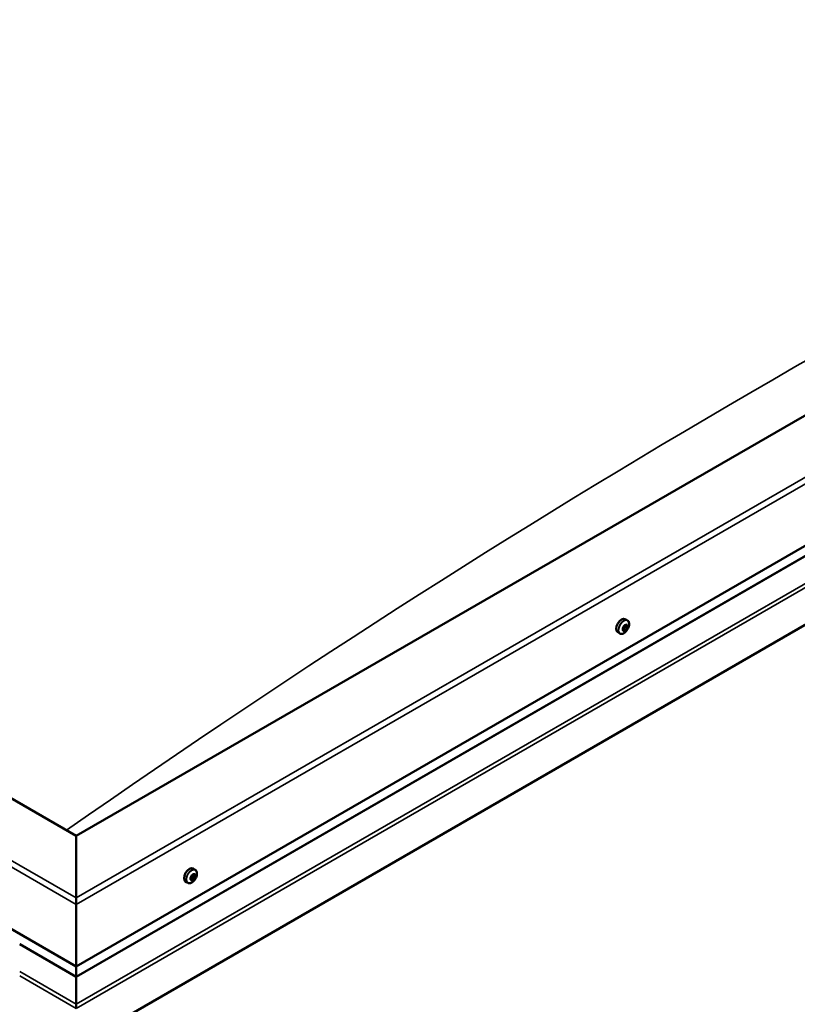
# Model space of a CAD drawing. Units: millimetres. Extents: x -6349 to 24268, y 3159 to 8837.
# Drawn here: x -225 to 261, y 4326 to 4942 of the extents above; entities that cross this region are included whole.
import ezdxf

# ---------------------------------------------------------------- set-up
doc = ezdxf.new("R2010")
doc.units = ezdxf.units.MM
doc.header["$LTSCALE"] = 25
doc.layers.add('Visible (ISO)', color=7, linetype='Continuous', lineweight=50)
doc.layers.add('Visible Narrow (ISO)', color=7, linetype='Continuous', lineweight=35)

msp = doc.modelspace()

# ---------------------------------------------------------------- linework, layer by layer
at = {"layer": 'Visible (ISO)'}
for p, q in [((693.81, 4941.78), (-190.08, 4431.46)), ((-190.08, 4349.82), (764.52, 4900.95)), ((-190.08, 4343.35), (757.03, 4890.17)), ((-190.08, 4431.46), (-932.54, 4860.13)), ((771.59, 4855.63), (-190.08, 4300.42)), ((-1003.25, 4819.3), (-190.08, 4349.82)), ((153.13, 4563.08), (152.82, 4563.26)), ((154.46, 4566.26), (153.12, 4567.03)), ((154.3, 4562.33), (153.15, 4563)), ((149.71, 4558.04), (148.37, 4558.81)), ((151.78, 4560.86), (151.52, 4561.01)), ((152.95, 4560.12), (151.9, 4560.72)), ((-190.08, 4431.46), (-190.08, 4392.68)), ((-190.08, 4392.68), (-190.08, 4431.46)), ((-115.66, 4410.31), (-116.99, 4411.08)), ((-116.25, 4407.04), (-116.93, 4407.43)), ((-120.41, 4402.09), (-121.74, 4402.86)), ((-117.9, 4404.25), (-118.57, 4404.64)), ((-190.08, 4388.6), (-190.08, 4392.68)), ((-190.08, 4392.68), (-190.08, 4388.6)), ((-190.08, 4388.6), (-190.08, 4349.82)), ((-190.08, 4349.82), (-190.08, 4388.6)), ((-225.43, 4363.77), (-190.08, 4343.35)), ((-190.08, 4349.82), (-190.08, 4343.69)), ((-190.08, 4343.69), (-190.08, 4349.82)), ((-190.08, 4343.35), (-190.08, 4343.69)), ((-190.08, 4343.69), (-190.08, 4343.35)), ((-190.08, 4343.35), (-190.08, 4326.22)), ((-190.08, 4326.22), (-190.08, 4343.35)), ((-190.08, 4326.22), (-190.08, 4323.69))]:
    msp.add_line(p, q, dxfattribs=at)
for centre in [(147.6, 4564.74), (-122.51, 4408.79)]:
    msp.add_arc(centre, 8, 324.14207, 335.85793, dxfattribs=at)
for centre, major_axis, start_param, end_param in [((150.75, 4562.92), (-2.37, -4.11), 3.141593, 6.283185), ((153.04, 4561.6), (1.1, 1.91), 1.119955, 1.97257), ((151.82, 4561.31), (-0.225, -0.39), 3.873515, 4.715105), ((151.86, 4562.34), (-0.394, -0.682), 0.731923, 2.360602), ((152.74, 4562.85), (-0.225, -0.39), 4.660605, 5.502195), ((153.06, 4561.51), (0.394, 0.682), 0.731923, 2.360602), ((153.04, 4561.6), (1.1, 1.91), 0.072757, 0.925373), ((152.74, 4562.85), (0.225, 0.39), 5.96791, 6.8095), ((153.52, 4563.76), (-0.394, -0.682), 5.96791, 7.59659), ((153.55, 4563.68), (-0.394, -0.682), 5.893377, 6.283185), ((153.11, 4562.55), (0.225, 0.39), 3.873515, 5.8394), ((153.04, 4561.6), (-1.1, -1.91), 1.119955, 1.97257), ((154.21, 4560.85), (0.394, 0.682), 0.731923, 2.360602), ((153.96, 4563.14), (-0.225, -0.39), 3.613407, 4.454997), ((154.69, 4563.02), (-0.394, -0.682), 4.920713, 6.549393), ((153.96, 4563.14), (0.225, 0.39), 4.920713, 5.762303), ((154.26, 4561.89), (0.225, 0.39), 3.873515, 4.715105), ((153.04, 4561.6), (1.1, 1.91), 5.308745, 6.16136), ((154.26, 4561.89), (0.225, 0.39), 5.707802, 6.549393), ((153.04, 4561.6), (-1.1, -1.91), 5.308745, 6.16136), ((151.82, 4561.31), (-0.225, -0.39), 5.707802, 6.549393), ((151.38, 4560.18), (0.394, 0.682), 4.920713, 6.549393), ((152.12, 4560.05), (-0.225, -0.39), 4.920713, 5.762303), ((153.04, 4561.6), (-1.1, -1.91), 0.072757, 0.925373), ((152.12, 4560.05), (0.225, 0.39), 3.613407, 4.454998), ((152.19, 4561), (0.225, 0.39), 3.668323, 5.502195), ((152.56, 4559.43), (0.394, 0.682), 5.96791, 7.59659), ((153.34, 4560.34), (-0.225, -0.39), 5.96791, 6.8095), ((153.34, 4560.34), (0.225, 0.39), 4.660605, 5.502195), ((-119.37, 4406.97), (-2.38, -4.11), 3.141593, 6.283185), ((-117.08, 4405.65), (1.1, 1.91), 0.608936, 1.461552), ((-116.73, 4407.26), (-0.225, -0.39), 4.149586, 4.991177), ((-117.08, 4405.65), (1.1, 1.91), 5.844924, 6.69754), ((-116.73, 4407.26), (0.225, 0.39), 5.456892, 6.298482), ((-115.86, 4407.72), (-0.394, -0.682), 5.456892, 7.085572), ((-117.08, 4405.65), (1.1, 1.91), 1.656134, 2.508749), ((-118.31, 4404.57), (-0.225, -0.39), 4.409694, 5.251284), ((-118.31, 4404.57), (-0.225, -0.39), 6.243981, 7.085572), ((-117.08, 4405.65), (-1.1, -1.91), 5.844924, 6.69754), ((-118.72, 4405.23), (0.394, 0.682), 4.409694, 6.038374), ((-118.57, 4404.7), (0.225, 0.39), 4.598727, 4.991177), ((-117.97, 4406.19), (-0.225, -0.39), 5.196784, 6.038374), ((-118.3, 4403.57), (0.394, 0.682), 5.456892, 7.085572), ((-117.8, 4404.65), (0.394, 0.682), 0.220904, 1.849584), ((-117.97, 4406.19), (0.225, 0.39), 0.220904, 1.062494), ((-117.5, 4407.31), (-0.394, -0.682), 0.220904, 1.849584), ((-117.42, 4404.03), (-0.225, -0.39), 5.456892, 6.298482), ((-117.34, 4405.77), (-0.225, -0.39), 0.220904, 2.896781), ((-117.08, 4405.65), (-1.1, -1.91), 0.608936, 1.461552), ((-117.42, 4404.03), (0.225, 0.39), 4.149586, 4.991177), ((-116.58, 4406.72), (-0.394, -0.682), 4.409694, 6.038374), ((-116.66, 4403.99), (0.394, 0.682), 0.220904, 1.849584), ((-116.99, 4407.39), (0.225, 0.39), 4.409694, 4.874326), ((-116.19, 4405.11), (-0.225, -0.39), 0.220904, 1.062494), ((-115.44, 4406.06), (-0.394, -0.682), 4.409694, 6.038374), ((-116.19, 4405.11), (0.225, 0.39), 5.196784, 6.038374), ((-117.08, 4405.65), (-1.1, -1.91), 1.656134, 2.508749), ((-115.84, 4406.72), (0.225, 0.39), 6.243981, 7.085572), ((-115.84, 4406.72), (0.225, 0.39), 4.409694, 5.251284)]:
    msp.add_ellipse(centre, major_axis=major_axis, ratio=0.57735, start_param=start_param, end_param=end_param, dxfattribs=at)
for points, knots in [([(-906.34, 4872.76), (-906.34, 4872.76), (-906.34, 4872.76), (-906.34, 4872.77), (-906.34, 4872.77), (-906.33, 4872.77), (-906.32, 4872.77), (-906.31, 4872.78), (-906.3, 4872.79), (-906.28, 4872.8), (-906.26, 4872.81), (-906.18, 4872.86), (-906.11, 4872.9), (-905.51, 4873.27), (-905.02, 4873.57), (-904.03, 4874.18), (-903.55, 4874.48), (-901.61, 4875.68), (-900.19, 4876.58), (-894.52, 4880.15), (-890.33, 4882.83), (-873.63, 4893.57), (-861.27, 4901.67), (-814.81, 4932.11), (-781.04, 4954.3), (-702.09, 5005.19), (-656.97, 5033.59), (-562.1, 5091.58), (-512.35, 5121.01), (-411.78, 5178.5), (-360.93, 5206.52), (-259.54, 5260.36), (-208.91, 5286.17), (-129.76, 5325.56), (-100.01, 5339.87), (-72.88, 5354.1)], [119.121032, 119.121032, 119.121032, 119.121032, 119.122839, 119.122839, 119.125811, 119.125811, 119.128795, 119.128795, 119.131764, 119.131764, 119.137731, 119.137731, 119.161803, 119.161803, 119.35249, 119.35249, 119.542808, 119.542808, 120.113761, 120.113761, 121.826462, 121.826462, 126.964327, 126.964327, 141.203453, 141.203453, 160.317725, 160.317725, 181.407604, 181.407604, 202.99488, 202.99488, 224.558175, 224.558175, 237.135784, 237.135784, 237.135784, 237.135784]), ([(151.51, 4561.05), (151.49, 4561.09), (151.49, 4561.13), (151.5, 4561.23), (151.51, 4561.28), (151.55, 4561.37), (151.57, 4561.4), (151.59, 4561.44)], [0.17438702, 0.17438702, 0.17438702, 0.17438702, 0.18896797, 0.18896797, 0.20586323, 0.20586323, 0.21737852, 0.21737852, 0.21737852, 0.21737852]), ([(152.53, 4563), (152.55, 4563.05), (152.58, 4563.09), (152.65, 4563.17), (152.69, 4563.2), (152.76, 4563.24), (152.79, 4563.25), (152.82, 4563.26)], [0.17438702, 0.17438702, 0.17438702, 0.17438702, 0.18896797, 0.18896797, 0.20586323, 0.20586323, 0.21737852, 0.21737852, 0.21737852, 0.21737852]), ([(154.06, 4563.55), (154.09, 4563.56), (154.12, 4563.56), (154.18, 4563.54), (154.21, 4563.52), (154.24, 4563.47), (154.26, 4563.45), (154.27, 4563.42)], [0.17438702, 0.17438702, 0.17438702, 0.17438702, 0.18896797, 0.18896797, 0.20586323, 0.20586323, 0.21737851, 0.21737851, 0.21737851, 0.21737851]), ([(154.46, 4566.26), (154.69, 4566.13), (154.9, 4565.93), (155.22, 4565.45), (155.34, 4565.16), (155.48, 4564.52), (155.51, 4564.18), (155.48, 4563.44), (155.42, 4563.05), (155.22, 4562.26), (155.08, 4561.86), (154.9, 4561.47)], [2.59346, 2.59346, 2.59346, 2.59346, 2.872446, 2.872446, 3.151431, 3.151431, 3.430417, 3.430417, 3.709402, 3.709402, 3.988388, 3.988388, 3.988388, 3.988388]), ([(154.57, 4562.14), (154.57, 4562.11), (154.57, 4562.07), (154.56, 4561.98), (154.55, 4561.92), (154.52, 4561.83), (154.5, 4561.8), (154.48, 4561.76)], [0.17438702, 0.17438702, 0.17438702, 0.17438702, 0.18896797, 0.18896797, 0.20586323, 0.20586323, 0.21737851, 0.21737851, 0.21737851, 0.21737851]), ([(154.08, 4560.05), (153.83, 4559.7), (153.56, 4559.38), (152.97, 4558.81), (152.67, 4558.57), (152.04, 4558.17), (151.73, 4558.02), (151.1, 4557.83), (150.8, 4557.78), (150.22, 4557.82), (149.94, 4557.9), (149.71, 4558.04)], [4.340125, 4.340125, 4.340125, 4.340125, 4.619111, 4.619111, 4.898096, 4.898096, 5.177082, 5.177082, 5.456067, 5.456067, 5.735053, 5.735053, 5.735053, 5.735053]), ([(152.02, 4559.65), (151.98, 4559.64), (151.95, 4559.64), (151.88, 4559.66), (151.85, 4559.69), (151.82, 4559.73), (151.81, 4559.75), (151.81, 4559.78)], [0.17438702, 0.17438702, 0.17438702, 0.17438702, 0.18896797, 0.18896797, 0.20586323, 0.20586323, 0.21737852, 0.21737852, 0.21737852, 0.21737852]), ([(153.55, 4560.19), (153.52, 4560.15), (153.49, 4560.11), (153.41, 4560.04), (153.37, 4560), (153.31, 4559.96), (153.28, 4559.95), (153.26, 4559.94)], [0.17438702, 0.17438702, 0.17438702, 0.17438702, 0.18896797, 0.18896797, 0.20586323, 0.20586323, 0.21737852, 0.21737852, 0.21737852, 0.21737852]), ([(-116.8, 4407.58), (-116.77, 4407.61), (-116.74, 4407.63), (-116.66, 4407.67), (-116.62, 4407.68), (-116.56, 4407.67), (-116.53, 4407.67), (-116.51, 4407.65)], [0.17438702, 0.17438702, 0.17438702, 0.17438702, 0.18896797, 0.18896797, 0.20586323, 0.20586323, 0.21737852, 0.21737852, 0.21737852, 0.21737852]), ([(-115.66, 4410.31), (-115.42, 4410.18), (-115.21, 4409.98), (-114.89, 4409.5), (-114.78, 4409.21), (-114.63, 4408.57), (-114.61, 4408.22), (-114.64, 4407.49), (-114.7, 4407.1), (-114.9, 4406.31), (-115.04, 4405.91), (-115.21, 4405.51)], [6.271232, 6.271232, 6.271232, 6.271232, 6.550217, 6.550217, 6.829203, 6.829203, 7.108188, 7.108188, 7.387174, 7.387174, 7.666159, 7.666159, 7.666159, 7.666159]), ([(-116.03, 4404.1), (-116.28, 4403.75), (-116.56, 4403.43), (-117.14, 4402.86), (-117.45, 4402.62), (-118.07, 4402.22), (-118.39, 4402.07), (-119.01, 4401.87), (-119.32, 4401.83), (-119.9, 4401.87), (-120.17, 4401.95), (-120.41, 4402.09)], [1.734711, 1.734711, 1.734711, 1.734711, 2.013697, 2.013697, 2.292683, 2.292683, 2.571668, 2.571668, 2.850654, 2.850654, 3.129639, 3.129639, 3.129639, 3.129639]), ([(-118.54, 4404.19), (-118.57, 4404.21), (-118.59, 4404.23), (-118.63, 4404.3), (-118.64, 4404.34), (-118.63, 4404.42), (-118.63, 4404.45), (-118.62, 4404.48)], [0.17438702, 0.17438702, 0.17438702, 0.17438702, 0.18896797, 0.18896797, 0.20586323, 0.20586323, 0.21737851, 0.21737851, 0.21737851, 0.21737851]), ([(-118.27, 4406.12), (-118.26, 4406.17), (-118.25, 4406.21), (-118.21, 4406.32), (-118.17, 4406.37), (-118.11, 4406.44), (-118.08, 4406.47), (-118.05, 4406.49)], [0.17438702, 0.17438702, 0.17438702, 0.17438702, 0.18896797, 0.18896797, 0.20586323, 0.20586323, 0.21737852, 0.21737852, 0.21737852, 0.21737852]), ([(-117.35, 4403.72), (-117.39, 4403.69), (-117.43, 4403.67), (-117.51, 4403.63), (-117.55, 4403.63), (-117.6, 4403.63), (-117.63, 4403.63), (-117.64, 4403.64)], [0.17438702, 0.17438702, 0.17438702, 0.17438702, 0.18896797, 0.18896797, 0.20586323, 0.20586323, 0.21737851, 0.21737851, 0.21737851, 0.21737851]), ([(-115.88, 4405.18), (-115.9, 4405.13), (-115.92, 4405.09), (-115.97, 4404.99), (-116, 4404.94), (-116.05, 4404.86), (-116.08, 4404.83), (-116.1, 4404.81)], [0.17438702, 0.17438702, 0.17438702, 0.17438702, 0.18896797, 0.18896797, 0.20586323, 0.20586323, 0.21737852, 0.21737852, 0.21737852, 0.21737852]), ([(-115.61, 4407.11), (-115.59, 4407.09), (-115.57, 4407.07), (-115.54, 4407.01), (-115.54, 4406.96), (-115.53, 4406.88), (-115.53, 4406.85), (-115.53, 4406.81)], [0.17438702, 0.17438702, 0.17438702, 0.17438702, 0.18896797, 0.18896797, 0.20586323, 0.20586323, 0.21737852, 0.21737852, 0.21737852, 0.21737852])]:
    msp.add_open_spline(points, degree=3, knots=knots, dxfattribs=at)
at = {"layer": 'Visible Narrow (ISO)'}
for p, q in [((-190.08, 4392.68), (760.98, 4941.78)), ((764.52, 4939.73), (-190.08, 4388.6)), ((-190.08, 4343.69), (757.44, 4890.74)), ((-190.08, 4326.22), (769.33, 4880.13)), ((-190.08, 4323.6), (771.59, 4878.82)), ((-190.08, 4388.6), (-1003.25, 4858.08)), ((-999.72, 4860.13), (-190.08, 4392.68)), ((153.02, 4563.18), (152.88, 4563.26)), ((154.24, 4561.51), (153.09, 4562.17)), ((154.23, 4563.1), (153.79, 4563.35)), ((151.66, 4560.9), (151.54, 4560.97)), ((152.28, 4559.83), (151.84, 4560.08)), ((153.66, 4560.53), (152.51, 4561.19)), ((-116.41, 4407.43), (-116.75, 4407.62)), ((-118.3, 4404.21), (-118.63, 4404.4)), ((-117.14, 4404.02), (-118.29, 4404.68)), ((-116.36, 4404.7), (-117.51, 4405.36)), ((-115.91, 4405.46), (-117.06, 4406.12)), ((-115.7, 4406.48), (-116.84, 4407.15)), ((-225.43, 4364.1), (-190.08, 4343.69)), ((-225.43, 4346.63), (-190.08, 4326.22)), ((-225.43, 4344.02), (-190.08, 4323.6))]:
    msp.add_line(p, q, dxfattribs=at)
for centre, major_axis, start_param, end_param in [((-483.53, 290.96), (2967.53, 5139.91), 0.679896, 0.89067), ((244.79, -129.53), (2967.53, 5139.91), 0.679896, 0.89067), ((152.08, 4562.15), (-2.37, -4.11), 3.141593, 6.283185), ((152.2, 4562.08), (-2.33, -4.04), 1.746665, 7.678113), ((-118.03, 4406.2), (-2.38, -4.11), 3.141593, 6.283185), ((-117.92, 4406.13), (-2.33, -4.04), 1.746665, 7.678113)]:
    msp.add_ellipse(centre, major_axis=major_axis, ratio=0.57735, start_param=start_param, end_param=end_param, dxfattribs=at)

doc.saveas('drawing.dxf')
